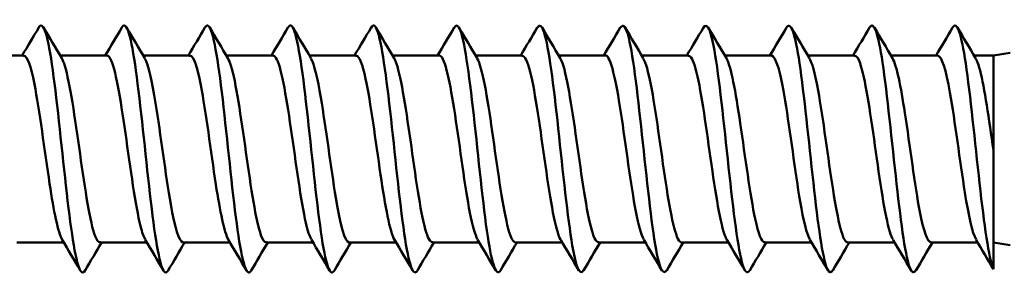
# Model space of a CAD drawing. Units: millimetres. Extents: x 3 to 2670, y -70 to 544.
# Drawn here: x 786 to 807, y 294 to 300 of the extents above; entities that cross this region are included whole.
import ezdxf

# ---------------------------------------------------------------- set-up
doc = ezdxf.new("R2010")
doc.units = ezdxf.units.MM
doc.layers.add('Visible (ANSI)', color=7, linetype='Continuous', lineweight=50)

# ---------------------------------------------------------------- blocks, each defined once
blk = doc.blocks.new('DF3-SS-HT-A15-5.5 x 240')
at = {"layer": 'Visible (ANSI)'}
for p, q in [((205.818, 2.04), (206.838, 2.04)), ((207.628, 2.04), (208.648, 2.04)), ((209.438, 2.04), (210.458, 2.04)), ((211.248, 2.04), (212.268, 2.04)), ((213.058, 2.04), (214.078, 2.04)), ((214.868, 2.04), (215.888, 2.04)), ((216.678, 2.04), (217.698, 2.04)), ((218.488, 2.04), (219.508, 2.04)), ((220.298, 2.04), (221.318, 2.04)), ((222.108, 2.04), (223.128, 2.04)), ((223.918, 2.04), (224.938, 2.04)), ((225.728, 2.04), (226.748, 2.04)), ((227.538, 2.04), (227.961, 2.04)), ((227.961, 2.04), (228.329, 2.099)), ((227.961, 2.04), (227.961, -0.031)), ((227.961, -0.031), (227.961, 2.04)), ((227.961, -0.031), (227.961, -2.616)), ((206.689, -2.04), (207.708, -2.04)), ((208.499, -2.04), (209.518, -2.04)), ((210.309, -2.04), (211.328, -2.04)), ((212.119, -2.04), (213.138, -2.04)), ((213.929, -2.04), (214.948, -2.04)), ((215.739, -2.04), (216.758, -2.04)), ((217.549, -2.04), (218.568, -2.04)), ((219.359, -2.04), (220.378, -2.04)), ((221.169, -2.04), (222.188, -2.04)), ((222.979, -2.04), (223.998, -2.04)), ((224.789, -2.04), (225.808, -2.04)), ((226.599, -2.04), (227.618, -2.04)), ((227.961, -2.04), (228.329, -2.099)), ((227.961, -2.616), (227.961, -2.621))]:
    blk.add_line(p, q, dxfattribs=at)
for points, knots in [([(208.174, -2.644), (208.142, -2.7), (208.111, -2.709), (208.079, -2.667), (207.977, -2.529), (207.876, -1.855), (207.774, -0.967), (207.672, -0.08), (207.571, 0.985), (207.469, 1.718), (207.368, 2.45), (207.266, 2.821), (207.164, 2.652), (207.164, 2.651), (207.164, 2.651), (207.163, 2.65)], [-235.802516, -235.802516, -235.802516, -235.802516, -235.474433, -235.474433, -235.474433, -234.415841, -234.415841, -234.415841, -233.357446, -233.357446, -233.357446, -232.299247, -232.299247, -232.299247, -232.294789, -232.294789, -232.294789, -232.294789]), ([(224.464, -2.642), (224.422, -2.715), (224.381, -2.708), (224.339, -2.612), (224.239, -2.381), (224.138, -1.639), (224.038, -0.735), (223.938, 0.167), (223.838, 1.196), (223.737, 1.87), (223.643, 2.509), (223.548, 2.803), (223.453, 2.649)], [-292.351184, -292.351184, -292.351184, -292.351184, -291.919407, -291.919407, -291.919407, -290.873516, -290.873516, -290.873516, -289.830338, -289.830338, -289.830338, -288.843457, -288.843457, -288.843457, -288.843457]), ([(226.274, -2.643), (226.233, -2.713), (226.193, -2.708), (226.152, -2.619), (226.052, -2.396), (225.951, -1.662), (225.851, -0.76), (225.749, 0.155), (225.647, 1.206), (225.545, 1.886), (225.451, 2.514), (225.357, 2.805), (225.263, 2.649)], [-298.634369, -298.634369, -298.634369, -298.634369, -298.212685, -298.212685, -298.212685, -297.166307, -297.166307, -297.166307, -296.105116, -296.105116, -296.105116, -295.126642, -295.126642, -295.126642, -295.126642]), ([(227.961, -2.616), (227.86, -2.39), (227.76, -1.651), (227.659, -0.748), (227.559, 0.155), (227.458, 1.189), (227.358, 1.867), (227.263, 2.507), (227.168, 2.807), (227.073, 2.65)], [-304.491491, -304.491491, -304.491491, -304.491491, -303.444869, -303.444869, -303.444869, -302.398309, -302.398309, -302.398309, -301.409827, -301.409827, -301.409827, -301.409827]), ([(209.984, -2.646), (209.959, -2.689), (209.934, -2.705), (209.91, -2.688), (209.808, -2.619), (209.706, -2.006), (209.605, -1.144), (209.503, -0.283), (209.401, 0.794), (209.299, 1.568), (209.198, 2.342), (209.096, 2.783), (208.994, 2.679), (208.987, 2.672), (208.98, 2.662), (208.973, 2.649)], [-242.085702, -242.085702, -242.085702, -242.085702, -241.830187, -241.830187, -241.830187, -240.77039, -240.77039, -240.77039, -239.710796, -239.710796, -239.710796, -238.651404, -238.651404, -238.651404, -238.577974, -238.577974, -238.577974, -238.577974]), ([(211.794, -2.648), (211.777, -2.678), (211.76, -2.694), (211.743, -2.695), (211.641, -2.702), (211.539, -2.161), (211.437, -1.333), (211.335, -0.504), (211.234, 0.578), (211.132, 1.394), (211.03, 2.209), (210.928, 2.725), (210.826, 2.693), (210.812, 2.689), (210.797, 2.674), (210.783, 2.648)], [-248.368887, -248.368887, -248.368887, -248.368887, -248.193306, -248.193306, -248.193306, -247.132265, -247.132265, -247.132265, -246.071434, -246.071434, -246.071434, -245.010812, -245.010812, -245.010812, -244.86116, -244.86116, -244.86116, -244.86116]), ([(213.604, -2.649), (213.595, -2.664), (213.587, -2.675), (213.578, -2.683), (213.476, -2.773), (213.374, -2.315), (213.272, -1.529), (213.17, -0.744), (213.068, 0.338), (212.966, 1.193), (212.864, 2.048), (212.762, 2.644), (212.66, 2.692), (212.638, 2.702), (212.616, 2.686), (212.593, 2.646)], [-254.652072, -254.652072, -254.652072, -254.652072, -254.564019, -254.564019, -254.564019, -253.501697, -253.501697, -253.501697, -252.43959, -252.43959, -252.43959, -251.377699, -251.377699, -251.377699, -251.144345, -251.144345, -251.144345, -251.144345]), ([(215.414, -2.65), (215.413, -2.651), (215.413, -2.651), (215.412, -2.652), (215.31, -2.822), (215.208, -2.446), (215.106, -1.707), (215.004, -0.968), (214.902, 0.105), (214.8, 0.993), (214.697, 1.881), (214.595, 2.548), (214.493, 2.672), (214.463, 2.709), (214.433, 2.698), (214.403, 2.644)], [-260.935258, -260.935258, -260.935258, -260.935258, -260.930956, -260.930956, -260.930956, -259.867315, -259.867315, -259.867315, -258.803897, -258.803897, -258.803897, -257.740701, -257.740701, -257.740701, -257.42753, -257.42753, -257.42753, -257.42753]), ([(217.224, -2.649), (217.131, -2.801), (217.038, -2.523), (216.945, -1.911), (216.843, -1.236), (216.741, -0.184), (216.639, 0.737), (216.536, 1.656), (216.434, 2.407), (216.332, 2.624), (216.292, 2.709), (216.253, 2.712), (216.213, 2.642)], [-267.218443, -267.218443, -267.218443, -267.218443, -266.252541, -266.252541, -266.252541, -265.18777, -265.18777, -265.18777, -264.123227, -264.123227, -264.123227, -263.710716, -263.710716, -263.710716, -263.710716]), ([(219.034, -2.646), (218.951, -2.779), (218.869, -2.587), (218.787, -2.108), (218.685, -1.511), (218.582, -0.494), (218.48, 0.45), (218.378, 1.394), (218.275, 2.227), (218.173, 2.543), (218.123, 2.698), (218.073, 2.727), (218.023, 2.641)], [-273.501628, -273.501628, -273.501628, -273.501628, -272.646026, -272.646026, -272.646026, -271.579862, -271.579862, -271.579862, -270.513932, -270.513932, -270.513932, -269.993901, -269.993901, -269.993901, -269.993901]), ([(220.844, -2.643), (220.773, -2.759), (220.702, -2.64), (220.631, -2.292), (220.529, -1.788), (220.426, -0.822), (220.324, 0.136), (220.221, 1.094), (220.119, 2.004), (220.016, 2.423), (219.955, 2.673), (219.894, 2.743), (219.833, 2.642)], [-279.784813, -279.784813, -279.784813, -279.784813, -279.048011, -279.048011, -279.048011, -277.980413, -277.980413, -277.980413, -276.913057, -276.913057, -276.913057, -276.277086, -276.277086, -276.277086, -276.277086]), ([(222.654, -2.641), (222.597, -2.736), (222.54, -2.684), (222.483, -2.471), (222.379, -2.085), (222.276, -1.187), (222.172, -0.221), (222.069, 0.741), (221.966, 1.728), (221.863, 2.256), (221.789, 2.63), (221.716, 2.763), (221.643, 2.644)], [-286.067999, -286.067999, -286.067999, -286.067999, -285.474606, -285.474606, -285.474606, -284.396287, -284.396287, -284.396287, -283.322179, -283.322179, -283.322179, -282.560272, -282.560272, -282.560272, -282.560272]), ([(206.838, 2.034), (206.915, 2.028), (206.992, 1.81), (207.069, 1.417), (207.179, 0.854), (207.29, -0.035), (207.4, -0.761), (207.491, -1.359), (207.582, -1.819), (207.674, -1.979)], [226.194671, 226.194671, 226.194671, 226.194671, 226.997848, 226.997848, 226.997848, 228.147606, 228.147606, 228.147606, 229.096388, 229.096388, 229.096388, 229.096388]), ([(207.663, 1.978), (207.686, 1.941), (207.708, 1.887), (207.731, 1.813), (207.841, 1.456), (207.951, 0.672), (208.062, -0.107), (208.172, -0.886), (208.282, -1.617), (208.392, -1.9), (208.428, -1.992), (208.463, -2.036), (208.499, -2.033)], [232.717732, 232.717732, 232.717732, 232.717732, 232.953846, 232.953846, 232.953846, 234.101218, 234.101218, 234.101218, 235.247431, 235.247431, 235.247431, 235.619449, 235.619449, 235.619449, 235.619449]), ([(208.648, 2.036), (208.672, 2.038), (208.697, 2.017), (208.722, 1.973), (208.832, 1.775), (208.941, 1.112), (209.051, 0.345), (209.161, -0.421), (209.271, -1.249), (209.38, -1.686), (209.415, -1.823), (209.449, -1.92), (209.484, -1.975)], [232.477856, 232.477856, 232.477856, 232.477856, 232.734822, 232.734822, 232.734822, 233.878786, 233.878786, 233.878786, 235.021659, 235.021659, 235.021659, 235.379574, 235.379574, 235.379574, 235.379574]), ([(209.473, 1.976), (209.552, 1.839), (209.631, 1.484), (209.709, 0.997), (209.819, 0.32), (209.928, -0.575), (210.038, -1.202), (210.128, -1.719), (210.219, -2.03), (210.309, -2.037)], [239.000917, 239.000917, 239.000917, 239.000917, 239.821148, 239.821148, 239.821148, 240.961904, 240.961904, 240.961904, 241.902634, 241.902634, 241.902634, 241.902634]), ([(210.458, 2.034), (210.537, 2.029), (210.615, 1.798), (210.694, 1.389), (210.804, 0.823), (210.913, -0.057), (211.022, -0.773), (211.113, -1.366), (211.203, -1.821), (211.294, -1.979)], [238.761042, 238.761042, 238.761042, 238.761042, 239.582675, 239.582675, 239.582675, 240.720419, 240.720419, 240.720419, 241.662759, 241.662759, 241.662759, 241.662759]), ([(211.283, 1.978), (211.305, 1.942), (211.327, 1.889), (211.35, 1.818), (211.459, 1.468), (211.568, 0.699), (211.677, -0.073), (211.786, -0.844), (211.895, -1.578), (212.004, -1.879), (212.042, -1.985), (212.081, -2.035), (212.119, -2.033)], [245.284102, 245.284102, 245.284102, 245.284102, 245.514887, 245.514887, 245.514887, 246.650728, 246.650728, 246.650728, 247.785649, 247.785649, 247.785649, 248.18582, 248.18582, 248.18582, 248.18582]), ([(212.268, 2.037), (212.289, 2.038), (212.309, 2.024), (212.33, 1.992), (212.439, 1.825), (212.548, 1.197), (212.657, 0.445), (212.766, -0.306), (212.874, -1.142), (212.983, -1.614), (213.023, -1.788), (213.063, -1.909), (213.104, -1.974)], [245.044227, 245.044227, 245.044227, 245.044227, 245.261985, 245.261985, 245.261985, 246.395127, 246.395127, 246.395127, 247.527411, 247.527411, 247.527411, 247.945944, 247.945944, 247.945944, 247.945944]), ([(213.093, 1.975), (213.165, 1.85), (213.237, 1.547), (213.309, 1.121), (213.418, 0.478), (213.526, -0.409), (213.635, -1.064), (213.733, -1.657), (213.831, -2.034), (213.929, -2.039)], [251.567288, 251.567288, 251.567288, 251.567288, 252.316542, 252.316542, 252.316542, 253.447169, 253.447169, 253.447169, 254.469005, 254.469005, 254.469005, 254.469005]), ([(214.078, 2.033), (214.147, 2.029), (214.216, 1.856), (214.285, 1.532), (214.394, 1.026), (214.502, 0.177), (214.61, -0.561), (214.711, -1.249), (214.813, -1.808), (214.914, -1.981)], [251.327412, 251.327412, 251.327412, 251.327412, 252.04836, 252.04836, 252.04836, 253.176649, 253.176649, 253.176649, 254.22913, 254.22913, 254.22913, 254.22913]), ([(214.903, 1.981), (214.914, 1.963), (214.924, 1.941), (214.935, 1.915), (215.043, 1.652), (215.152, 0.952), (215.26, 0.189), (215.368, -0.574), (215.476, -1.361), (215.584, -1.752), (215.636, -1.94), (215.687, -2.032), (215.739, -2.032)], [257.850473, 257.850473, 257.850473, 257.850473, 257.961884, 257.961884, 257.961884, 259.088712, 259.088712, 259.088712, 260.214839, 260.214839, 260.214839, 260.75219, 260.75219, 260.75219, 260.75219]), ([(215.888, 2.04), (215.895, 2.04), (215.901, 2.038), (215.908, 2.035), (216.016, 1.98), (216.124, 1.457), (216.232, 0.745), (216.34, 0.034), (216.448, -0.831), (216.556, -1.391), (216.612, -1.68), (216.668, -1.879), (216.724, -1.974)], [257.610598, 257.610598, 257.610598, 257.610598, 257.682597, 257.682597, 257.682597, 258.807376, 258.807376, 258.807376, 259.931511, 259.931511, 259.931511, 260.512315, 260.512315, 260.512315, 260.512315]), ([(216.713, 1.974), (216.769, 1.88), (216.824, 1.681), (216.88, 1.393), (216.988, 0.836), (217.096, -0.028), (217.203, -0.74), (217.315, -1.479), (217.427, -2.013), (217.54, -2.039), (217.543, -2.04), (217.546, -2.04), (217.549, -2.04)], [264.133658, 264.133658, 264.133658, 264.133658, 264.712706, 264.712706, 264.712706, 265.835607, 265.835607, 265.835607, 267.002579, 267.002579, 267.002579, 267.035376, 267.035376, 267.035376, 267.035376]), ([(217.698, 2.031), (217.755, 2.03), (217.813, 1.914), (217.871, 1.683), (217.981, 1.242), (218.091, 0.409), (218.201, -0.359), (218.311, -1.126), (218.421, -1.785), (218.531, -1.977), (218.532, -1.979), (218.533, -1.98), (218.534, -1.982)], [263.893783, 263.893783, 263.893783, 263.893783, 264.494472, 264.494472, 264.494472, 265.641669, 265.641669, 265.641669, 266.786577, 266.786577, 266.786577, 266.7955, 266.7955, 266.7955, 266.7955]), ([(218.523, 1.982), (218.526, 1.977), (218.528, 1.972), (218.531, 1.968), (218.641, 1.762), (218.75, 1.094), (218.86, 0.327), (218.97, -0.439), (219.079, -1.262), (219.189, -1.694), (219.245, -1.918), (219.302, -2.031), (219.359, -2.031)], [270.416844, 270.416844, 270.416844, 270.416844, 270.444263, 270.444263, 270.444263, 271.586972, 271.586972, 271.586972, 272.72757, 272.72757, 272.72757, 273.318561, 273.318561, 273.318561, 273.318561]), ([(219.508, 2.04), (219.511, 2.04), (219.514, 2.04), (219.517, 2.039), (219.626, 2.015), (219.735, 1.511), (219.844, 0.799), (219.953, 0.089), (220.062, -0.79), (220.171, -1.364), (220.229, -1.666), (220.286, -1.876), (220.344, -1.973)], [270.176968, 270.176968, 270.176968, 270.176968, 270.208459, 270.208459, 270.208459, 271.345094, 271.345094, 271.345094, 272.479874, 272.479874, 272.479874, 273.078685, 273.078685, 273.078685, 273.078685]), ([(220.333, 1.973), (220.388, 1.881), (220.443, 1.687), (220.497, 1.406), (220.606, 0.849), (220.715, -0.022), (220.823, -0.739), (220.932, -1.455), (221.04, -1.981), (221.149, -2.035), (221.156, -2.038), (221.162, -2.04), (221.169, -2.04)], [276.700029, 276.700029, 276.700029, 276.700029, 277.270568, 277.270568, 277.270568, 278.401883, 278.401883, 278.401883, 279.531587, 279.531587, 279.531587, 279.601746, 279.601746, 279.601746, 279.601746]), ([(221.318, 2.032), (221.37, 2.032), (221.422, 1.938), (221.474, 1.748), (221.582, 1.353), (221.69, 0.563), (221.798, -0.199), (221.906, -0.961), (222.014, -1.657), (222.123, -1.918), (222.133, -1.943), (222.143, -1.964), (222.154, -1.981)], [276.460154, 276.460154, 276.460154, 276.460154, 277.002073, 277.002073, 277.002073, 278.128788, 278.128788, 278.128788, 279.254125, 279.254125, 279.254125, 279.361871, 279.361871, 279.361871, 279.361871]), ([(222.143, 1.981), (222.244, 1.808), (222.345, 1.249), (222.446, 0.56), (222.554, -0.174), (222.662, -1.018), (222.77, -1.525), (222.84, -1.853), (222.909, -2.029), (222.979, -2.033)], [282.983214, 282.983214, 282.983214, 282.983214, 284.035844, 284.035844, 284.035844, 285.158649, 285.158649, 285.158649, 285.884931, 285.884931, 285.884931, 285.884931]), ([(223.128, 2.039), (223.226, 2.033), (223.325, 1.652), (223.424, 1.053), (223.533, 0.389), (223.643, -0.508), (223.752, -1.149), (223.823, -1.56), (223.893, -1.853), (223.964, -1.975)], [282.743339, 282.743339, 282.743339, 282.743339, 283.771763, 283.771763, 283.771763, 284.912193, 284.912193, 284.912193, 285.645056, 285.645056, 285.645056, 285.645056]), ([(223.953, 1.974), (223.995, 1.905), (224.038, 1.775), (224.08, 1.586), (224.189, 1.102), (224.297, 0.259), (224.406, -0.489), (224.515, -1.234), (224.623, -1.848), (224.732, -2), (224.751, -2.026), (224.77, -2.039), (224.789, -2.037)], [289.2664, 289.2664, 289.2664, 289.2664, 289.706356, 289.706356, 289.706356, 290.839217, 290.839217, 290.839217, 291.968785, 291.968785, 291.968785, 292.168117, 292.168117, 292.168117, 292.168117]), ([(224.938, 2.033), (224.977, 2.035), (225.017, 1.982), (225.056, 1.87), (225.164, 1.565), (225.272, 0.837), (225.38, 0.073), (225.488, -0.692), (225.596, -1.454), (225.704, -1.808), (225.727, -1.884), (225.75, -1.941), (225.774, -1.978)], [289.026524, 289.026524, 289.026524, 289.026524, 289.437691, 289.437691, 289.437691, 290.561612, 290.561612, 290.561612, 291.68655, 291.68655, 291.68655, 291.928241, 291.928241, 291.928241, 291.928241]), ([(225.763, 1.979), (225.853, 1.822), (225.943, 1.374), (226.032, 0.787), (226.141, 0.077), (226.25, -0.8), (226.359, -1.37), (226.439, -1.791), (226.519, -2.029), (226.599, -2.035)], [295.549585, 295.549585, 295.549585, 295.549585, 296.484376, 296.484376, 296.484376, 297.616983, 297.616983, 297.616983, 298.451302, 298.451302, 298.451302, 298.451302]), ([(226.748, 2.037), (226.836, 2.03), (226.925, 1.731), (227.014, 1.229), (227.123, 0.615), (227.231, -0.271), (227.34, -0.951), (227.421, -1.46), (227.502, -1.834), (227.584, -1.977)], [295.309709, 295.309709, 295.309709, 295.309709, 296.233805, 296.233805, 296.233805, 297.365694, 297.365694, 297.365694, 298.211427, 298.211427, 298.211427, 298.211427]), ([(227.573, 1.975), (227.605, 1.923), (227.638, 1.835), (227.67, 1.71), (227.767, 1.336), (227.864, 0.656), (227.961, -0.031)], [301.83277, 301.83277, 301.83277, 301.83277, 302.169487, 302.169487, 302.169487, 303.178741, 303.178741, 303.178741, 303.178741])]:
    blk.add_open_spline(points, degree=3, knots=knots, dxfattribs=at)
for points in [[(206.803, 2.04), (206.924, 2.243), (207.044, 2.446), (207.163, 2.65)], [(207.269, 2.65), (207.4, 2.427), (207.531, 2.204), (207.663, 1.982)], [(208.613, 2.04), (208.734, 2.243), (208.854, 2.446), (208.973, 2.65)], [(209.079, 2.65), (209.21, 2.427), (209.341, 2.204), (209.473, 1.982)], [(210.423, 2.04), (210.544, 2.243), (210.664, 2.446), (210.783, 2.65)], [(210.889, 2.65), (211.02, 2.427), (211.151, 2.204), (211.283, 1.982)], [(212.233, 2.04), (212.354, 2.243), (212.474, 2.446), (212.593, 2.65)], [(212.699, 2.65), (212.83, 2.427), (212.961, 2.204), (213.093, 1.982)], [(214.043, 2.04), (214.164, 2.243), (214.284, 2.446), (214.403, 2.65)], [(214.509, 2.65), (214.64, 2.427), (214.771, 2.204), (214.903, 1.982)], [(215.853, 2.04), (215.974, 2.243), (216.094, 2.446), (216.213, 2.65)], [(216.319, 2.65), (216.45, 2.427), (216.581, 2.204), (216.713, 1.982)], [(217.663, 2.04), (217.784, 2.243), (217.904, 2.446), (218.023, 2.65)], [(218.129, 2.65), (218.26, 2.427), (218.391, 2.204), (218.523, 1.982)], [(219.473, 2.04), (219.594, 2.243), (219.714, 2.446), (219.833, 2.65)], [(219.939, 2.65), (220.07, 2.427), (220.201, 2.204), (220.333, 1.982)], [(221.283, 2.04), (221.404, 2.243), (221.524, 2.446), (221.643, 2.65)], [(221.749, 2.65), (221.88, 2.427), (222.011, 2.204), (222.143, 1.982)], [(223.093, 2.04), (223.214, 2.243), (223.334, 2.446), (223.453, 2.65)], [(223.559, 2.65), (223.69, 2.427), (223.821, 2.204), (223.953, 1.982)], [(224.903, 2.04), (225.024, 2.243), (225.144, 2.446), (225.263, 2.65)], [(225.369, 2.65), (225.5, 2.427), (225.631, 2.204), (225.763, 1.982)], [(226.713, 2.04), (226.834, 2.243), (226.954, 2.446), (227.073, 2.65)], [(227.179, 2.65), (227.31, 2.427), (227.441, 2.204), (227.573, 1.982)], [(208.068, -2.65), (207.937, -2.427), (207.806, -2.204), (207.674, -1.982)], [(208.533, -2.04), (208.413, -2.243), (208.293, -2.446), (208.174, -2.65)], [(209.878, -2.65), (209.747, -2.427), (209.616, -2.204), (209.484, -1.982)], [(210.343, -2.04), (210.223, -2.243), (210.103, -2.446), (209.984, -2.65)], [(211.688, -2.65), (211.557, -2.427), (211.426, -2.204), (211.294, -1.982)], [(212.153, -2.04), (212.033, -2.243), (211.913, -2.446), (211.794, -2.65)], [(213.498, -2.65), (213.367, -2.427), (213.236, -2.204), (213.104, -1.982)], [(213.963, -2.04), (213.843, -2.243), (213.723, -2.446), (213.604, -2.65)], [(215.308, -2.65), (215.177, -2.427), (215.046, -2.204), (214.914, -1.982)], [(215.773, -2.04), (215.653, -2.243), (215.533, -2.446), (215.414, -2.65)], [(217.118, -2.65), (216.987, -2.427), (216.856, -2.204), (216.724, -1.982)], [(217.583, -2.04), (217.463, -2.243), (217.343, -2.446), (217.224, -2.65)], [(218.928, -2.65), (218.797, -2.427), (218.666, -2.204), (218.534, -1.982)], [(219.393, -2.04), (219.273, -2.243), (219.153, -2.446), (219.034, -2.65)], [(220.738, -2.65), (220.607, -2.427), (220.476, -2.204), (220.344, -1.982)], [(221.203, -2.04), (221.083, -2.243), (220.963, -2.446), (220.844, -2.65)], [(222.548, -2.65), (222.417, -2.427), (222.286, -2.204), (222.154, -1.982)], [(223.013, -2.04), (222.893, -2.243), (222.773, -2.446), (222.654, -2.65)], [(224.358, -2.65), (224.227, -2.427), (224.096, -2.204), (223.964, -1.982)], [(224.823, -2.04), (224.703, -2.243), (224.583, -2.446), (224.464, -2.65)], [(226.168, -2.65), (226.037, -2.427), (225.906, -2.204), (225.774, -1.982)], [(226.633, -2.04), (226.513, -2.243), (226.393, -2.446), (226.274, -2.65)], [(227.961, -2.621), (227.836, -2.407), (227.71, -2.194), (227.584, -1.982)]]:
    blk.add_open_spline(points, degree=3, dxfattribs=at)

msp = doc.modelspace()

# ---------------------------------------------------------------- block references
msp.add_blockref('DF3-SS-HT-A15-5.5 x 240', (579.073, 296.766))

doc.saveas('drawing.dxf')
